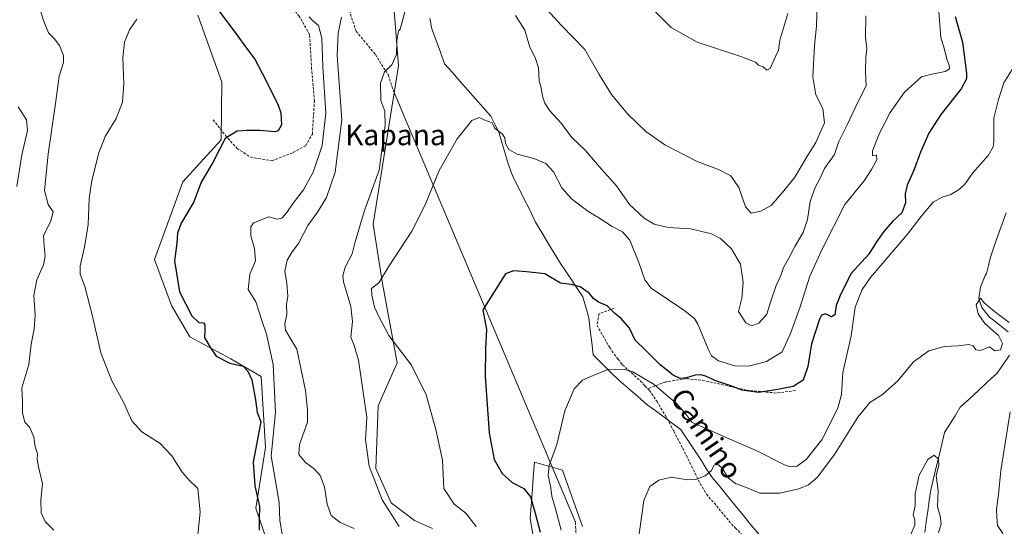
# Model space of a CAD drawing. Units: metres. Extents: x 614525 to 617996, y 4713183 to 4715554.
# Drawn here: x 616605 to 616986, y 4714828 to 4715024 of the extents above; entities that cross this region are included whole.
import ezdxf
from ezdxf.enums import TextEntityAlignment as Align

# ---------------------------------------------------------------- set-up
doc = ezdxf.new("R2010")
doc.units = ezdxf.units.M
doc.header["$MEASUREMENT"] = 0
doc.linetypes.add('TRAZOSX2', pattern=[1.5, 1, -0.5])
for name, color, linetype, lineweight in [('Corriente natural lineal', 142, 'Continuous', 13), ('Cultivos herbáceos CxS', 92, 'Continuous', 0), ('Curva de nivel maestra', 36, 'Continuous', 30), ('Curva de nivel normal', 36, 'Continuous', 0), ('Layer 0', 7, 'Continuous', 0), ('Matorral CxS', 135, 'Continuous', 0), ('Senda', 19, 'TRAZOSX2', 0), ('Texto cartográfico', 19, 'Continuous', 0)]:
    doc.layers.add(name, color=color, linetype=linetype, lineweight=lineweight)
doc.styles.add('Arial', font='txt', dxfattribs={"height": 0.2})

# ---------------------------------------------------------------- blocks, each defined once
blk = doc.blocks.new('*U150')
at = {"layer": 'Cultivos herbáceos CxS', "color": 92, "linetype": 'Continuous', "lineweight": 0}
for points in [[(616822.6364, 4714828.3679, 617.4783), (616814.8825, 4714850.0811, 618.9884), (616804.0267, 4714853.1833, 621.2027), (616803.6111, 4714847.3667, 621.9602), (616803.2879, 4714842.8417, 622.8909), (616802.4755, 4714831.4701, 624.9945), (616808.6771, 4714794.2491, 626.7366)], [(616764.7437, 4714827.5825, 632.7133), (616757.6961, 4714830.6599, 632.6434), (616748.6848, 4714837.5227, 633.2661), (616742.765, 4714850.7893, 633.7611), (616743.6942, 4714874.9643, 632.6708), (616751.0975, 4714891.6031, 630.4885), (616745.3585, 4714922.2483, 629.0996), (616741.7661, 4714945.2163, 632.3312), (616751.5571, 4715006.3447, 634.6933), (616748.9013, 4715040.8689, 635.9927)], [(616674.0515, 4715025.9185, 652.7991), (616683.3349, 4714999.9831, 653.357), (616683.0159, 4714977.7243, 649.041), (616668.192, 4714961.5755, 651.641), (616657.2903, 4714931.5835, 652.7203), (616663.9182, 4714913.8057, 651.2834), (616670.916, 4714901.5927, 651.0819), (616686.7669, 4714893.2137, 649.9751), (616698.4415, 4714886.3483, 646.7671), (616700.2111, 4714858.8915, 644.481), (616696.5029, 4714835.4935, 649.1721), (616705.0497, 4714810.0569, 647.8342)]]:
    blk.add_polyline3d(points, dxfattribs=at)
blk = doc.blocks.new('*U159')
at = {"layer": 'Matorral CxS', "color": 135, "linetype": 'Continuous', "lineweight": 0}
for points in [[(616705.0497, 4714810.0569, 647.8342), (616696.5029, 4714835.4935, 649.1721), (616700.2111, 4714858.8915, 644.481), (616698.4415, 4714886.3483, 646.7671), (616686.7669, 4714893.2137, 649.9751), (616670.916, 4714901.5927, 651.0819), (616663.9182, 4714913.8057, 651.2834), (616657.2903, 4714931.5835, 652.7203), (616668.192, 4714961.5755, 651.641), (616683.0159, 4714977.7243, 649.041), (616683.3349, 4714999.9831, 653.357), (616674.0515, 4715025.9185, 652.7991)], [(616748.9013, 4715040.8689, 635.9927), (616751.5571, 4715006.3447, 634.6933), (616741.7661, 4714945.2163, 632.3312), (616745.3585, 4714922.2483, 629.0996), (616751.0975, 4714891.6031, 630.4885), (616743.6942, 4714874.9643, 632.6708), (616742.765, 4714850.7893, 633.7611), (616748.6848, 4714837.5227, 633.2661), (616757.6961, 4714830.6599, 632.6434), (616764.7437, 4714827.5825, 632.7133)], [(616808.6771, 4714794.2491, 626.7366), (616802.4755, 4714831.4701, 624.9945), (616803.2879, 4714842.8417, 622.8909), (616803.6111, 4714847.3667, 621.9602), (616804.0267, 4714853.1833, 621.2027), (616814.8825, 4714850.0811, 618.9884), (616822.6364, 4714828.3679, 617.4783)]]:
    blk.add_polyline3d(points, dxfattribs=at)
blk = doc.blocks.new('*U181')
at = {"layer": 'Curva de nivel normal', "color": 36, "linetype": 'Continuous', "lineweight": 0}
for points in [[(616844.55, 4714825.58, 615), (616846.36, 4714838.37, 615), (616848.67, 4714843.82, 615), (616852.15, 4714846.27, 615), (616856.98, 4714847.47, 615), (616863.14, 4714846.42, 615), (616866.44, 4714846.58, 615), (616870.04, 4714847.99, 615), (616872.3, 4714849.89, 615), (616873.51, 4714852.02, 615), (616874.63, 4714852.56, 615), (616876.55, 4714850.9, 615), (616878.98, 4714847.02, 615), (616881.7, 4714845.04, 615), (616886.23, 4714843.31, 615), (616891.19, 4714841.28, 615), (616898.89, 4714841.23, 615), (616906.22, 4714842.9, 615), (616909.95, 4714844.48, 615), (616913.33, 4714847.37, 615), (616920.01, 4714856.2, 615), (616929.04, 4714870.67, 615), (616933.64, 4714876.29, 615), (616938.57, 4714879.36, 615), (616944.44, 4714884.69, 615), (616950.44, 4714891.94, 615), (616956.44, 4714896.24, 615), (616962.35, 4714897.97, 615), (616967.74, 4714898.11, 615), (616971.87, 4714898.75, 615), (616973.52, 4714898.15, 615), (616974.52, 4714896.6, 615), (616976.35, 4714896.38, 615), (616979.85, 4714897.84, 615), (616981.86, 4714896.22, 615), (616984.06, 4714896.65, 615), (616984.86, 4714899.02, 615), (616983.34, 4714902.22, 615), (616978.11, 4714906.79, 615), (616975.48, 4714910.49, 615), (616974.74, 4714914.03, 615), (616976.39, 4714916.63, 615), (616977.78, 4714914.82, 615), (616981.73, 4714911.48, 615), (616987.43, 4714907.19, 615)], [(616987.8, 4714872.74, 615), (616984.25, 4714850.04, 615), (616983.27, 4714840.7, 615), (616982.59, 4714835.04, 615), (616982.66, 4714832.03, 615), (616982.92, 4714828.79, 615), (616985.01, 4714825.61, 615), (616988.4, 4714814.16, 615)]]:
    blk.add_polyline3d(points, dxfattribs=at)
blk = doc.blocks.new('*U192')
at = {"layer": 'Curva de nivel normal', "color": 36, "linetype": 'Continuous', "lineweight": 0}
blk.add_polyline3d([(616650.42, 4715024.35, 655), (616647.7, 4715020.2, 655), (616645.75, 4715015.46, 655), (616645.06, 4715009.4, 655), (616645.48, 4714999.4, 655), (616644.96, 4714992.35, 655), (616642.43, 4714986.02, 655), (616638.23, 4714979.03, 655), (616635.75, 4714972.69, 655), (616633.05, 4714962.03, 655), (616632.02, 4714955.03, 655), (616631.61, 4714945.02, 655), (616630.28, 4714936.27, 655), (616628.52, 4714929.08, 655), (616628.57, 4714925.83, 655), (616630.38, 4714921.11, 655), (616633.21, 4714910.14, 655), (616636.6, 4714895.44, 655), (616640.86, 4714884.69, 655), (616645.28, 4714876.37, 655), (616648.54, 4714869.19, 655), (616652.43, 4714864.94, 655), (616659.52, 4714860.4, 655), (616664.05, 4714855.67, 655), (616668.01, 4714849.35, 655), (616670.74, 4714846.3, 655), (616674, 4714843.09, 655), (616674.91, 4714833.89, 655), (616673.78, 4714822.72, 655)], dxfattribs=at)
blk = doc.blocks.new('*U194')
at = {"layer": 'Curva de nivel normal', "color": 36, "linetype": 'Continuous', "lineweight": 0}
blk.add_polyline3d([(616991.23, 4715009.04, 620), (616985.42, 4714999.8, 620), (616983.32, 4714993.39, 620), (616981.55, 4714986.14, 620), (616981.49, 4714977.1, 620), (616981.24, 4714975.05, 620), (616979.34, 4714971.66, 620), (616973.44, 4714965.04, 620), (616970.44, 4714960.74, 620), (616968.11, 4714958.51, 620), (616964.72, 4714956.5, 620), (616961.87, 4714955.76, 620), (616958.14, 4714953.64, 620), (616953.89, 4714948.69, 620), (616948.24, 4714941.36, 620), (616933.87, 4714924.51, 620), (616930.71, 4714919.96, 620), (616927.96, 4714913.09, 620), (616926.39, 4714902.02, 620), (616923.14, 4714887.83, 620), (616922.7, 4714879.37, 620), (616921.32, 4714874.04, 620), (616915.1, 4714861.87, 620), (616909.04, 4714854.22, 620), (616905.54, 4714851.69, 620), (616902.97, 4714851.42, 620), (616900.68, 4714852.17, 620), (616889.76, 4714857.75, 620), (616880.42, 4714861.68, 620), (616870.31, 4714866.22, 620), (616865.02, 4714868.57, 620), (616862.68, 4714871.6, 620), (616858.76, 4714876.01, 620), (616854.94, 4714879.19, 620), (616850.26, 4714883.3, 620), (616842.12, 4714888.18, 620), (616838.86, 4714889.03, 620), (616832.74, 4714889.11, 620), (616826.69, 4714886.74, 620), (616822.64, 4714884.9, 620), (616819.38, 4714881.5, 620), (616815.75, 4714873.1, 620), (616812.66, 4714860.07, 620), (616809.71, 4714851.96, 620), (616809.31, 4714848.23, 620), (616810.43, 4714843.34, 620), (616810.83, 4714840.04, 620), (616812.25, 4714835.16, 620), (616814.43, 4714827.02, 620)], dxfattribs=at)
blk = doc.blocks.new('*U195')
at = {"layer": 'Curva de nivel normal', "color": 36, "linetype": 'Continuous', "lineweight": 0}
blk.add_polyline3d([(616949.39, 4714824.98, 610), (616950.95, 4714828.88, 610), (616950.96, 4714830.97, 610), (616950.42, 4714832.82, 610), (616951.12, 4714836.37, 610), (616951.17, 4714841.04, 610), (616952.7, 4714848.18, 610), (616956.07, 4714854.29, 610), (616958.45, 4714855.94, 610), (616960.17, 4714854.39, 610), (616960.28, 4714852.04, 610), (616959.28, 4714848.04, 610), (616959.96, 4714842.18, 610), (616959.78, 4714835.95, 610), (616960.82, 4714832.37, 610), (616961.22, 4714829.39, 610), (616960.2, 4714825.93, 610)], dxfattribs=at)
blk = doc.blocks.new('*U200')
at = {"layer": 'Curva de nivel normal', "color": 36, "linetype": 'Continuous', "lineweight": 0}
blk.add_polyline3d([(616613, 4715028.5, 660), (616614.48, 4715023.81, 660), (616616.38, 4715019.09, 660), (616618.5, 4715016.88, 660), (616620.62, 4715014.19, 660), (616622.19, 4715010.33, 660), (616622.12, 4715007.58, 660), (616620.46, 4715002.35, 660), (616619.24, 4714992.68, 660), (616616.25, 4714972.22, 660), (616614.85, 4714958.16, 660), (616616.27, 4714952.79, 660), (616618.16, 4714949.97, 660), (616617.11, 4714946.03, 660), (616614.45, 4714940.76, 660), (616614.7, 4714936.62, 660), (616615.1, 4714932.76, 660), (616614.37, 4714929.53, 660), (616611.87, 4714923.71, 660), (616610.7, 4714917.68, 660), (616611.15, 4714910.06, 660), (616610.77, 4714904.66, 660), (616609.61, 4714898.84, 660), (616608.71, 4714890.94, 660), (616605.99, 4714881.89, 660), (616606.35, 4714876.58, 660), (616606.3, 4714872.1, 660), (616607.23, 4714868.74, 660), (616609.11, 4714866.58, 660), (616610.66, 4714862.89, 660), (616611.24, 4714859.14, 660), (616612.16, 4714856.48, 660), (616612.03, 4714854.38, 660), (616612.52, 4714851.42, 660), (616614.02, 4714844.9, 660), (616613.34, 4714838.57, 660), (616613.5, 4714833.65, 660), (616615.08, 4714830.31, 660), (616618.44, 4714827, 660)], dxfattribs=at)
blk = doc.blocks.new('*U201')
at = {"layer": 'Curva de nivel normal', "color": 36, "linetype": 'Continuous', "lineweight": 0}
blk.add_polyline3d([(616604.65, 4714990.45, 665), (616607.86, 4714985.46, 665), (616608.26, 4714981.34, 665), (616606.03, 4714971.97, 665), (616604.11, 4714959.76, 665)], dxfattribs=at)
blk = doc.blocks.new('*U204')
at = {"layer": 'Curva de nivel normal', "color": 36, "linetype": 'Continuous', "lineweight": 0}
for points in [[(616932.02, 4715025.7, 635), (616931.89, 4715017.4, 635), (616932.46, 4715012.88, 635), (616932.04, 4715009.73, 635), (616931.89, 4715004.35, 635), (616932.23, 4714998.68, 635), (616929.38, 4714993.04, 635), (616924.84, 4714983.55, 635), (616921.64, 4714977.17, 635), (616919.94, 4714972.14, 635), (616916.12, 4714966.72, 635), (616914.36, 4714962.71, 635), (616912.46, 4714959.36, 635), (616910.61, 4714953.94, 635), (616909.53, 4714947.02, 635), (616907.92, 4714942.01, 635), (616904.68, 4714936.6, 635), (616902.35, 4714932.02, 635), (616900.34, 4714928.44, 635), (616899.23, 4714925.37, 635), (616897.41, 4714921.53, 635), (616895.24, 4714915.03, 635), (616893.87, 4714910.36, 635), (616890.7, 4714906.92, 635), (616888, 4714905.92, 635), (616885.75, 4714907, 635), (616882.91, 4714911.47, 635), (616884.12, 4714916.56, 635), (616884.64, 4714922.69, 635), (616883.67, 4714929.69, 635), (616880.2, 4714935.66, 635), (616875.97, 4714939.58, 635), (616872.43, 4714941.46, 635), (616864.45, 4714943.41, 635), (616855.71, 4714943.83, 635), (616850.36, 4714945.2, 635), (616846.43, 4714947.52, 635), (616840.83, 4714952.8, 635), (616835.8, 4714959.96, 635), (616829.97, 4714966.4, 635), (616823.84, 4714973.62, 635), (616818.52, 4714978.69, 635), (616814.34, 4714984.19, 635), (616810.07, 4714988.95, 635), (616808.1, 4714991.89, 635), (616807.19, 4714994.61, 635), (616806.62, 4714997.89, 635), (616805.86, 4715000.5, 635), (616805.59, 4715005.63, 635), (616804.54, 4715009.22, 635), (616802.1, 4715014, 635), (616800.4, 4715020.07, 635), (616796.81, 4715025.77, 635)], [(616755.6108, 4715033.3842, 0), (616752.1484, 4715020.5422, 635), (616751.54, 4715019.85, 635), (616750.97, 4715016.02, 635), (616750.82, 4715010.68, 635), (616748.94, 4715006.68, 635), (616746.16, 4715004.02, 635), (616744.66, 4714999.66, 635), (616744.72, 4714992.95, 635), (616746.3, 4714988.86, 635), (616746.44, 4714983.34, 635), (616744.03, 4714966.03, 635), (616738.39, 4714950.43, 635), (616734.78, 4714938.36, 635), (616733.69, 4714933.66, 635), (616730.94, 4714928.57, 635), (616730.05, 4714925.22, 635), (616730.33, 4714922.9, 635), (616733.17, 4714913.32, 635), (616733.76, 4714907.63, 635), (616733.2, 4714901.49, 635), (616734.47, 4714898.28, 635), (616736.07, 4714892.62, 635), (616738.32, 4714877.56, 635), (616739.34, 4714870.58, 635), (616738.83, 4714861.8, 635), (616740.22, 4714851.69, 635), (616742.39, 4714846.03, 635), (616745.22, 4714838.7, 635), (616751.79, 4714828.41, 635)]]:
    blk.add_polyline3d(points, dxfattribs=at)
blk = doc.blocks.new('*U205')
at = {"layer": 'Curva de nivel normal', "color": 36, "linetype": 'Continuous', "lineweight": 0}
for points in [[(616913.24, 4715031.23, 640), (616913, 4715021.64, 640), (616912.19, 4715014.16, 640), (616911.65, 4715002.12, 640), (616912.83, 4714995.18, 640), (616915.51, 4714989.91, 640), (616916.13, 4714984.27, 640), (616912.78, 4714976.7, 640), (616909.35, 4714971.25, 640), (616904.64, 4714963.36, 640), (616900.4, 4714958.03, 640), (616895.52, 4714952.36, 640), (616891.5, 4714950.22, 640), (616887.82, 4714949.42, 640), (616885.59, 4714951.83, 640), (616882.96, 4714959.32, 640), (616879.9, 4714963.85, 640), (616875.22, 4714966.3, 640), (616866.98, 4714969.35, 640), (616854.48, 4714975.88, 640), (616847.08, 4714980.97, 640), (616840.04, 4714987.78, 640), (616833.8, 4714995.26, 640), (616829.06, 4715002.96, 640), (616823.56, 4715012.63, 640), (616814.45, 4715022.03, 640), (616805.12, 4715032.31, 640)], [(616729.56, 4715025.09, 640), (616728.23, 4715018.91, 640), (616727.82, 4715010.35, 640), (616729.6, 4714985.54, 640), (616727.13, 4714965.24, 640), (616723.75, 4714955.48, 640), (616720.31, 4714949.8, 640), (616716.49, 4714944.65, 640), (616712.9, 4714937.7, 640), (616710.49, 4714934.48, 640), (616708.59, 4714931.32, 640), (616707.68, 4714927.08, 640), (616708.44, 4714922.25, 640), (616708.76, 4714917.39, 640), (616708.27, 4714914.12, 640), (616708.45, 4714910.36, 640), (616707.68, 4714906.69, 640), (616707.84, 4714904.19, 640), (616709.64, 4714901.34, 640), (616712.3, 4714896.86, 640), (616715.65, 4714880.94, 640), (616716.39, 4714873.46, 640), (616716.44, 4714868.67, 640), (616713.31, 4714860.05, 640), (616712.99, 4714856.23, 640), (616715.52, 4714853.25, 640), (616719.11, 4714850.5, 640), (616721.32, 4714848.04, 640), (616722.96, 4714843.7, 640), (616724.01, 4714837.04, 640), (616725.58, 4714832.63, 640), (616729.08, 4714829.9, 640), (616734.38, 4714827.58, 640)]]:
    blk.add_polyline3d(points, dxfattribs=at)
blk = doc.blocks.new('*U206')
at = {"layer": 'Curva de nivel normal', "color": 36, "linetype": 'Continuous', "lineweight": 0}
for points in [[(616901.97, 4715026.58, 645), (616898.91, 4715016.24, 645), (616898.4, 4715012.35, 645), (616897.11, 4715009.68, 645), (616895.08, 4715005.35, 645), (616893.86, 4715004.68, 645), (616892.36, 4715006.02, 645), (616890.67, 4715006.58, 645), (616889.48, 4715007.72, 645), (616883.79, 4715009.96, 645), (616866.99, 4715015.5, 645), (616856.82, 4715021.13, 645), (616849.28, 4715028.76, 645)], [(616717.09, 4715025.32, 645), (616718.32, 4715023.8, 645), (616720.62, 4715021.88, 645), (616721.89, 4715017.04, 645), (616722.27, 4715005.9, 645), (616723.42, 4714988.16, 645), (616722.08, 4714975.61, 645), (616718.64, 4714965.26, 645), (616714.84, 4714958.46, 645), (616710.88, 4714953.26, 645), (616708.46, 4714949.7, 645), (616706.51, 4714947.49, 645), (616704.65, 4714947.08, 645), (616701.45, 4714947.97, 645), (616695.5, 4714945.75, 645), (616694.54, 4714944.19, 645), (616694.45, 4714940.62, 645), (616695.88, 4714935.84, 645), (616696.28, 4714930.96, 645), (616694.18, 4714925.86, 645), (616693.47, 4714919.9, 645), (616696.46, 4714915.19, 645), (616698.73, 4714907.96, 645), (616700.55, 4714902.64, 645), (616703.08, 4714891.01, 645), (616704.02, 4714872.5, 645), (616702.33, 4714855.5, 645), (616704.49, 4714843.73, 645), (616705.4, 4714837.65, 645), (616705.77, 4714830.68, 645), (616707.19, 4714822.43, 645)]]:
    blk.add_polyline3d(points, dxfattribs=at)
blk = doc.blocks.new('*U208')
at = {"layer": 'Curva de nivel normal', "color": 36, "linetype": 'Continuous', "lineweight": 0}
blk.add_polyline3d([(616960.11, 4715028.96, 630), (616960.66, 4715022.32, 630), (616961.1, 4715017.15, 630), (616962.3, 4715013.22, 630), (616963.31, 4715008.9, 630), (616964.31, 4715006.55, 630), (616964.35, 4715005.22, 630), (616962.74, 4715004.22, 630), (616957.63, 4715003.16, 630), (616953.53, 4715002.11, 630), (616946.97, 4714996.19, 630), (616941.47, 4714988.36, 630), (616937.33, 4714980.36, 630), (616934.67, 4714973.49, 630), (616934.72, 4714971.56, 630), (616936.18, 4714971.83, 630), (616936.34, 4714970.03, 630), (616934.28, 4714966.36, 630), (616931.38, 4714961.89, 630), (616924.02, 4714952.81, 630), (616915.11, 4714935.22, 630), (616910.41, 4714925.08, 630), (616906.7, 4714913.28, 630), (616902.95, 4714903, 630), (616899.73, 4714895.84, 630), (616893.77, 4714892.16, 630), (616886.77, 4714890.36, 630), (616881.48, 4714890.46, 630), (616875.11, 4714892.32, 630), (616872.52, 4714894.3, 630), (616871.37, 4714896.4, 630), (616867.14, 4714906.54, 630), (616865.96, 4714908.71, 630), (616861.81, 4714911.94, 630), (616849.17, 4714920.41, 630), (616846.69, 4714923.71, 630), (616844.37, 4714930.36, 630), (616840.92, 4714939.02, 630), (616838.11, 4714942.22, 630), (616834.09, 4714944.24, 630), (616828.88, 4714947.68, 630), (616824.64, 4714950.21, 630), (616818.43, 4714954.94, 630), (616814.67, 4714959.21, 630), (616811.38, 4714965.43, 630), (616808.51, 4714968.68, 630), (616803.85, 4714970.58, 630), (616797.38, 4714972.18, 630), (616794.21, 4714974.05, 630), (616792.89, 4714976.34, 630), (616792.64, 4714978.52, 630), (616791.56, 4714980.14, 630), (616788.83, 4714982.12, 630), (616787.73, 4714984.29, 630), (616784.85, 4714985.33, 630), (616782.67, 4714986.37, 630), (616779.85, 4714985.18, 630), (616774.21, 4714978.1, 630), (616767.28, 4714965.96, 630), (616761.81, 4714952.69, 630), (616756.65, 4714942.52, 630), (616747.72, 4714928.64, 630), (616744.02, 4714922.47, 630), (616741.16, 4714920.3, 630), (616741.28, 4714917.69, 630), (616742.26, 4714913.17, 630), (616743.66, 4714910.01, 630), (616747.79, 4714902.18, 630), (616756.56, 4714890.7, 630), (616762.2, 4714879.23, 630), (616766, 4714865.83, 630), (616768.53, 4714854.06, 630), (616769.1, 4714843.01, 630), (616773.01, 4714837.05, 630), (616777.62, 4714833.54, 630), (616781.6, 4714828.35, 630)], dxfattribs=at)
blk = doc.blocks.new('*U217')
at = {"layer": 'Curva de nivel maestra', "color": 36, "linetype": 'Continuous', "lineweight": 30}
blk.add_polyline3d([(616681.1, 4715028.98, 650), (616689.44, 4715017.82, 650), (616692.51, 4715013.73, 650), (616696.08, 4715008.97, 650), (616698.89, 4715003.46, 650), (616704.99, 4714991.6, 650), (616706.09, 4714988.2, 650), (616706.34, 4714983.55, 650), (616705.01, 4714981.22, 650), (616703.74, 4714980.81, 650), (616698.02, 4714981.36, 650), (616692.93, 4714981.41, 650), (616689.29, 4714981.12, 650), (616684.58, 4714978.26, 650), (616682.52, 4714974.24, 650), (616679.85, 4714969.01, 650), (616675.3, 4714961.43, 650), (616672.48, 4714953.82, 650), (616667.57, 4714945.61, 650), (616666.12, 4714941.67, 650), (616665.95, 4714937.84, 650), (616665.04, 4714930.98, 650), (616666.97, 4714919, 650), (616671.76, 4714909.72, 650), (616674.47, 4714907.16, 650), (616676.19, 4714907.01, 650), (616676.75, 4714906.35, 650), (616676.74, 4714904.29, 650), (616676.55, 4714901.36, 650), (616678.88, 4714897.44, 650), (616681.16, 4714894.16, 650), (616686.44, 4714891.45, 650), (616691.59, 4714890.28, 650), (616693.35, 4714888.41, 650), (616694.85, 4714885.04, 650), (616696.26, 4714877.37, 650), (616697.01, 4714872.47, 650), (616698.34, 4714868.76, 650), (616697.42, 4714864.13, 650), (616696.43, 4714858.7, 650), (616695.47, 4714853.26, 650), (616696.12, 4714844.08, 650), (616697.86, 4714836.1, 650), (616697.68, 4714831.25, 650), (616697.68, 4714826.91, 650)], dxfattribs=at)
blk = doc.blocks.new('*U224')
at = {"layer": 'Curva de nivel maestra', "color": 36, "linetype": 'Continuous', "lineweight": 30}
blk.add_polyline3d([(616966.6, 4715025.46, 625), (616969.38, 4715015.48, 625), (616971.03, 4715003.56, 625), (616970.96, 4715001.29, 625), (616968.86, 4714997.51, 625), (616961.06, 4714987.58, 625), (616956.42, 4714980.32, 625), (616953.14, 4714973.04, 625), (616950.71, 4714966.29, 625), (616948.05, 4714960.22, 625), (616947.27, 4714956.86, 625), (616947.38, 4714953.46, 625), (616945.95, 4714949.54, 625), (616942.41, 4714946.18, 625), (616939.01, 4714942.36, 625), (616936.21, 4714938.32, 625), (616933.18, 4714933.54, 625), (616926.26, 4714925.99, 625), (616922.13, 4714917.67, 625), (616920.56, 4714913.76, 625), (616920.17, 4714910.1, 625), (616918.8, 4714909.32, 625), (616916.53, 4714910.5, 625), (616915.02, 4714909.97, 625), (616914.14, 4714908.46, 625), (616911.13, 4714898.91, 625), (616909.64, 4714890.24, 625), (616907.83, 4714884.88, 625), (616904.07, 4714882.4, 625), (616898.11, 4714881.32, 625), (616890.56, 4714880.13, 625), (616884.22, 4714881, 625), (616880.74, 4714882.43, 625), (616873.76, 4714884.77, 625), (616870.53, 4714886.33, 625), (616868.47, 4714886.94, 625), (616866.12, 4714886.84, 625), (616862.78, 4714885.78, 625), (616860.42, 4714885.57, 625), (616857.7, 4714886.8, 625), (616852.57, 4714890.82, 625), (616847.12, 4714896.31, 625), (616842.99, 4714900.33, 625), (616840.77, 4714904.95, 625), (616837.55, 4714908.68, 625), (616835.01, 4714910.78, 625), (616832.22, 4714913.6, 625), (616828.85, 4714915.05, 625), (616826.94, 4714916.46, 625), (616825.27, 4714918.53, 625), (616821.7, 4714921, 625), (616818.29, 4714921.84, 625), (616814.12, 4714922.42, 625), (616808.13, 4714925.96, 625), (616801.03, 4714926.71, 625), (616795.95, 4714927.12, 625), (616792.92, 4714926.05, 625), (616784.16, 4714912.06, 625), (616785.51, 4714904.42, 625), (616785.12, 4714897, 625), (616785.07, 4714886.49, 625), (616786.64, 4714864.51, 625), (616788.57, 4714854.32, 625), (616791.56, 4714848.82, 625), (616795.5, 4714845.36, 625), (616799.92, 4714843, 625), (616802.54, 4714839.81, 625), (616804.41, 4714833.56, 625), (616806.28, 4714826.2, 625)], dxfattribs=at)

msp = doc.modelspace()

# ---------------------------------------------------------------- linework, layer by layer
at = {"layer": 'Corriente natural lineal', "color": 142, "linetype": 'Continuous', "lineweight": 13}
for points in [[(616763.72, 4715024.58, 634.85), (616764.45, 4715020.67, 634.79), (616766.09, 4715016.14, 634.82), (616767.73, 4715011.6, 634.46), (616769.37, 4715007.07, 633.73), (616772.35, 4715003.71, 632.62), (616775.33, 4715000.35, 631.95), (616778.31, 4714996.99, 631.51), (616781.29, 4714993.63, 631.04), (616784.27, 4714990.27, 630.77), (616787.25, 4714986.91, 630.39), (616788.85, 4714983.61, 630.13), (616790.45, 4714980.3, 629.86), (616791.59, 4714976.38, 629.55), (616792.74, 4714972.45, 629.3), (616793.88, 4714968.53, 628.98), (616794.83, 4714966.05, 628.99), (616795.78, 4714963.57, 629.07), (616797.91, 4714959.35, 628.44), (616800.03, 4714955.13, 628.02), (616802.16, 4714950.91, 627.69), (616803.29, 4714948.44, 627.53), (616804.42, 4714945.96, 627.57), (616806.86, 4714941.96, 627.82), (616809.29, 4714937.95, 627.85), (616811.73, 4714933.95, 628.09), (616814.16, 4714929.94, 627.1), (616816.31, 4714926.73, 626.53), (616818.46, 4714923.53, 625.61), (616820.61, 4714920.32, 624.46), (616822.76, 4714917.11, 623.88), (616823.91, 4714913.07, 623.25), (616825.05, 4714909.02, 623.03), (616825.62, 4714904.23, 622.82), (616826.2, 4714899.43, 622.1), (616826.77, 4714894.64, 621.14), (616830.06, 4714891.41, 620.36), (616833.34, 4714888.19, 619.5), (616836.63, 4714884.96, 619.21), (616840.31, 4714881.78, 618.72), (616843.99, 4714878.6, 618.33), (616847.67, 4714875.42, 617.99), (616850.9, 4714873.02, 617.72), (616854.14, 4714870.63, 617.63), (616857.37, 4714868.23, 617.49), (616860.6, 4714865.83, 617.53), (616861.24, 4714864.85, 617.41), (616863.55, 4714861.35, 617.03), (616865.85, 4714857.84, 616.68), (616868.16, 4714854.34, 616.21), (616870.46, 4714850.83, 615.27), (616872.77, 4714847.33, 614.25), (616875.76, 4714843.68, 613.04), (616878.74, 4714840.03, 612.89), (616881.73, 4714836.37, 612.4), (616884.72, 4714832.72, 611.44), (616887.71, 4714829.07, 611.08), (616890.69, 4714825.42, 610.46)], [(616986.32, 4714949.62, 617.2), (616984.79, 4714945.32, 617.17), (616983.25, 4714941.02, 617.04), (616981.72, 4714936.73, 616.62), (616980.18, 4714932.43, 616.23), (616979.44, 4714929.27, 616.09), (616978.7, 4714926.1, 615.88), (616978.24, 4714925.39, 615.79), (616976.39, 4714920.81, 615.32), (616975.71, 4714916.52, 615.05), (616976.88, 4714913.02, 614.6), (616979.8, 4714909.31, 614.2), (616981.89, 4714907.66, 613.84), (616983.99, 4714906, 614.1), (616987.11, 4714903.63, 613.78)], [(616987.55, 4714894.52, 613.51), (616985.1, 4714891, 613.19), (616982.64, 4714887.47, 612.94), (616979.12, 4714884.21, 612.42), (616975.61, 4714880.95, 612.81), (616972.09, 4714877.69, 610.81), (616968.57, 4714874.43, 610.87), (616966.54, 4714871.17, 610.17), (616964.51, 4714867.92, 610.74), (616962.48, 4714864.66, 610.7), (616961.42, 4714860.23, 610.65), (616960.35, 4714855.79, 610.37), (616959.29, 4714851.36, 609.96), (616958.22, 4714846.92, 609.3), (616957.16, 4714842.49, 608.46), (616956.57, 4714838.39, 608), (616955.98, 4714834.29, 608.09), (616955.4, 4714830.19, 608.29), (616954.81, 4714826.09, 608.41)]]:
    msp.add_polyline3d(points, dxfattribs=at)
at = {"layer": 'Cultivos herbáceos CxS', "color": 92, "linetype": 'Continuous', "lineweight": 0}
for points in [[(616764.74, 4714827.58, 632.71), (616757.7, 4714830.66, 632.64), (616748.68, 4714837.52, 633.27), (616742.76, 4714850.79, 633.76), (616743.69, 4714874.96, 632.67), (616751.1, 4714891.6, 630.49), (616745.36, 4714922.25, 629.1), (616741.77, 4714945.22, 632.33), (616751.56, 4715006.34, 634.69), (616748.9, 4715040.87, 635.99)], [(616674.05, 4715025.92, 652.8), (616683.33, 4714999.98, 653.36), (616683.02, 4714977.72, 649.04), (616668.19, 4714961.58, 651.64), (616657.29, 4714931.58, 652.72), (616663.92, 4714913.81, 651.28), (616670.92, 4714901.59, 651.08), (616686.77, 4714893.21, 649.98), (616698.44, 4714886.35, 646.77), (616700.21, 4714858.89, 644.48), (616696.5, 4714835.49, 649.17), (616705.05, 4714810.06, 647.83)], [(616822.64, 4714828.37, 617.48), (616814.88, 4714850.08, 618.99), (616804.03, 4714853.18, 621.2), (616803.61, 4714847.37, 621.96), (616803.29, 4714842.84, 622.89), (616802.48, 4714831.47, 624.99), (616808.68, 4714794.25, 626.74)]]:
    msp.add_polyline3d(points, dxfattribs=at)
at = {"layer": 'Layer 0', "linetype": 'Continuous', "lineweight": 0}
msp.add_lwpolyline([(616749.49, 4714996.93), (616819.88, 4714830.03)], dxfattribs=at)
at = {"layer": 'Matorral CxS', "color": 135, "linetype": 'Continuous', "lineweight": 0}
for points in [[(616764.74, 4714827.58, 632.71), (616757.7, 4714830.66, 632.64), (616748.68, 4714837.52, 633.27), (616742.76, 4714850.79, 633.76), (616743.69, 4714874.96, 632.67), (616751.1, 4714891.6, 630.49), (616745.36, 4714922.25, 629.1), (616741.77, 4714945.22, 632.33), (616751.56, 4715006.34, 634.69), (616748.9, 4715040.87, 635.99)], [(616674.05, 4715025.92, 652.8), (616683.33, 4714999.98, 653.36), (616683.02, 4714977.72, 649.04), (616668.19, 4714961.58, 651.64), (616657.29, 4714931.58, 652.72), (616663.92, 4714913.81, 651.28), (616670.92, 4714901.59, 651.08), (616686.77, 4714893.21, 649.98), (616698.44, 4714886.35, 646.77), (616700.21, 4714858.89, 644.48), (616696.5, 4714835.49, 649.17), (616705.05, 4714810.06, 647.83)], [(616822.64, 4714828.37, 617.48), (616814.88, 4714850.08, 618.99), (616804.03, 4714853.18, 621.2), (616803.61, 4714847.37, 621.96), (616803.29, 4714842.84, 622.89), (616802.48, 4714831.47, 624.99), (616808.68, 4714794.25, 626.74)]]:
    msp.add_polyline3d(points, dxfattribs=at)
at = {"layer": 'Senda', "color": 19, "linetype": 'TRAZOSX2', "lineweight": 0}
for points in [[(616679.91, 4714985.55), (616684.67, 4714979.47), (616689.17, 4714974.44), (616694.46, 4714971), (616702.66, 4714969.68), (616710.86, 4714972.85), (616715.62, 4714975.5), (616718.27, 4714979.99), (616719.06, 4714992.7), (616718.01, 4715005.13), (616717.21, 4715018.36), (616713.24, 4715025.5), (616705.57, 4715034.76), (616700.81, 4715041.91), (616698.69, 4715050.37)], [(616728.85, 4715044.82), (616732.03, 4715029.21), (616735.2, 4715019.68), (616742.61, 4715010.69), (616747.64, 4715002.75), (616749.49, 4714996.93)], [(616834.85, 4714912.7), (616829.03, 4714910.59), (616828.24, 4714906.09), (616833.14, 4714897.5), (616834.83, 4714894.99), (616836.39, 4714892.99), (616838.07, 4714890.85), (616841.53, 4714887.73), (616845.07, 4714884.55), (616846.77, 4714882.74), (616847.83, 4714881.6)], [(616904.91, 4714880.9), (616897.45, 4714879.95), (616886.02, 4714881.06), (616869.83, 4714884.71), (616862.68, 4714885.5), (616854.75, 4714884.23), (616847.83, 4714881.6)], [(616847.83, 4714881.6), (616848.46, 4714880.93), (616851.32, 4714876.79), (616852.93, 4714874.14), (616854.59, 4714871.41), (616857.91, 4714865.15), (616861.37, 4714858.59), (616864.79, 4714851.65), (616868.07, 4714844.97), (616870.5, 4714840.88), (616874.36, 4714836.4), (616877.25, 4714832.92), (616880.17, 4714829.42), (616881.65, 4714827.82), (616884.84, 4714824.69), (616886.7, 4714823.02), (616891.37, 4714819.35)], [(616819.88, 4714830.03), (616820.67, 4714815.5)]]:
    msp.add_lwpolyline(points, dxfattribs=at)

# ---------------------------------------------------------------- block references
at = {"layer": 'Cultivos herbáceos CxS', "color": 92, "linetype": 'Continuous', "lineweight": 0}
msp.add_blockref('*U150', (0, 0), dxfattribs=at)
at = {"layer": 'Curva de nivel maestra', "color": 36, "linetype": 'Continuous', "lineweight": 30}
for name in ['*U217', '*U224']:
    msp.add_blockref(name, (0, 0), dxfattribs=at)
at = {"layer": 'Curva de nivel normal', "color": 36, "linetype": 'Continuous', "lineweight": 0}
for name in ['*U200', '*U201', '*U192', '*U206', '*U204', '*U208', '*U205', '*U181', '*U195', '*U194']:
    msp.add_blockref(name, (0, 0), dxfattribs=at)
at = {"layer": 'Matorral CxS', "color": 135, "linetype": 'Continuous', "lineweight": 0}
msp.add_blockref('*U159', (0, 0), dxfattribs=at)

# ---------------------------------------------------------------- texts
at = {"layer": 'Texto cartográfico', "color": 19, "linetype": 'Continuous', "lineweight": 0, "style": 'Arial'}
msp.add_text('Kapana', height=8, dxfattribs=at).set_placement((616750.38, 4714979.68), align=Align.MIDDLE_CENTER)
msp.add_text('Camino', height=8, rotation=-55.6107, dxfattribs=at).set_placement((616870.58, 4714864.25), align=Align.MIDDLE_CENTER)

doc.saveas('drawing.dxf')
